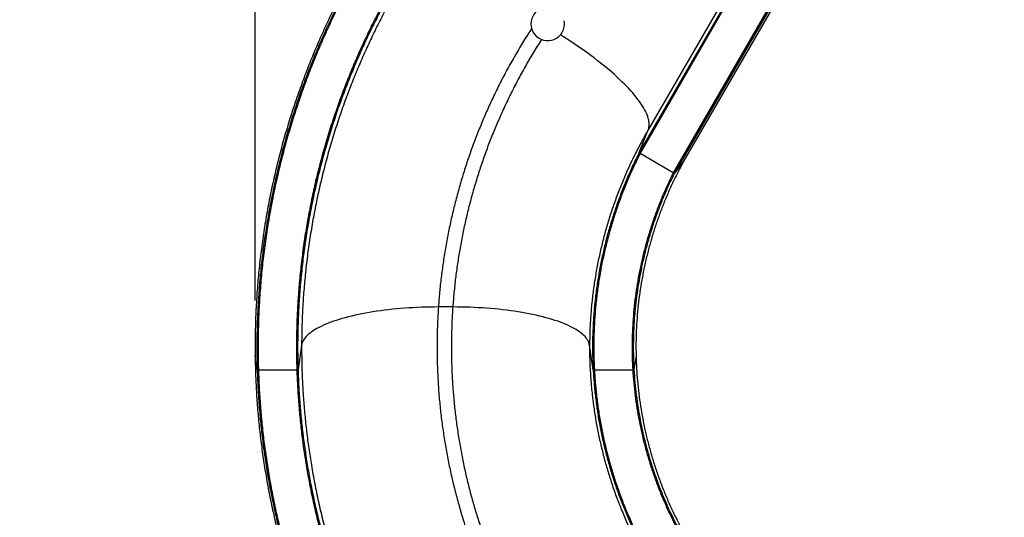
# Model space of a CAD drawing. Units: inches. Extents: x 33 to 1919, y 28 to 1228.
# Drawn here: x 401 to 504, y 682 to 734 of the extents above; entities that cross this region are included whole.
import ezdxf

# ---------------------------------------------------------------- set-up
doc = ezdxf.new("R2010")
doc.units = ezdxf.units.IN
doc.header["$LTSCALE"] = 115
doc.header["$MEASUREMENT"] = 0
doc.header["$PDSIZE"] = -1
doc.layers.add('SLD-0', color=179, linetype='Continuous')
doc.styles.add('SLDTEXTSTYLE1', font='TXT', dxfattribs={"width": 0.7})
doc.dimstyles.new('SLDDIMSTYLE0', dxfattribs={"dimtxt": 14.655762, "dimasz": 11.5, "dimexe": 0, "dimexo": 0.0625, "dimgap": 3.66394, "dimtad": 0, "dimtih": 1, "dimtoh": 1, "dimdec": 0, "dimrnd": 1e-09, "dimzin": 12, "dimdsep": 46, "dimlunit": 5, "dimtxsty": 'SLDTEXTSTYLE1', "dimsah": 1, "dimcen": 0.09, "dimadec": 0, "dimazin": 3, "dimtfac": 1, "dimtdec": 3, "dimtofl": 0, "dimtmove": 0, "dimatfit": 3, "dimfxl": 0, "dimfrac": 2, "dimtolj": 1, "dimtzin": 12, "dimarcsym": 0})
doc.dimstyles.new('SLDDIMSTYLE1', dxfattribs={"dimtxt": 14.655762, "dimasz": 11.5, "dimexe": 0, "dimexo": 0.0625, "dimgap": 3.66394, "dimtad": 0, "dimtih": 1, "dimtoh": 1, "dimdec": 6, "dimrnd": 1e-09, "dimzin": 12, "dimdsep": 46, "dimlunit": 5, "dimtxsty": 'SLDTEXTSTYLE1', "dimsah": 1, "dimcen": 0.09, "dimadec": 0, "dimazin": 3, "dimtfac": 1, "dimtdec": 3, "dimtofl": 0, "dimtmove": 0, "dimatfit": 3, "dimfxl": 0, "dimfrac": 2, "dimtolj": 1, "dimtzin": 12, "dimarcsym": 0})

# ---------------------------------------------------------------- blocks, each defined once
blk = doc.blocks.new('_D')
at = {"layer": 'SLD-0'}
for p, q in [((287.04, 817.18), (287.04, 1211.84)), ((829.07, 677.29), (829.07, 1211.84)), ((287.04, 1201.03), (501.02, 1201.03)), ((829.07, 1201.03), (615.1, 1201.03)), ((520.87, 1186.1), (515.95, 1186.1)), ((515.95, 1186.1), (515.95, 1162.81)), ((595.25, 1186.1), (600.17, 1186.1)), ((600.17, 1186.1), (600.17, 1162.81)), ((515.95, 1162.81), (520.87, 1162.81)), ((600.17, 1162.81), (595.25, 1162.81))]:
    blk.add_line(p, q, dxfattribs=at)
for points in [[(287.04, 1201.03), (298.54, 1198.16), (298.54, 1203.91)], [(829.07, 1201.03), (817.57, 1203.91), (817.57, 1198.16)]]:
    blk.add_solid(points, dxfattribs=at)
at = {"layer": 'SLD-0', "char_height": 14.375, "attachment_point": 1, "style": 'SLDTEXTSTYLE1'}
for s, insert in [('45\'-2"', (528.46, 1207.91)), ('13.77m', (520.87, 1181.34))]:
    blk.add_mtext(s, dxfattribs=dict(at, insert=insert))
blk = doc.blocks.new('_D_1')
at = {"layer": 'SLD-0'}
for p, q in [((621.4, 1054.32), (101.89, 1054.32)), ((112.7, 1054.32), (112.7, 765.45)), ((75.51, 738.87), (70.59, 738.87)), ((70.59, 738.87), (70.59, 715.58)), ((149.89, 738.87), (154.81, 738.87)), ((154.81, 738.87), (154.81, 715.58)), ((70.59, 715.58), (75.51, 715.58)), ((154.81, 715.58), (149.89, 715.58)), ((112.7, 453.28), (112.7, 712.3)), ((480.42, 453.28), (101.89, 453.28))]:
    blk.add_line(p, q, dxfattribs=at)
for points in [[(112.7, 1054.32), (109.82, 1042.82), (115.57, 1042.82)], [(112.7, 453.28), (115.57, 464.78), (109.82, 464.78)]]:
    blk.add_solid(points, dxfattribs=at)
at = {"layer": 'SLD-0', "char_height": 14.375, "attachment_point": 1, "style": 'SLDTEXTSTYLE1'}
for s, insert in [('50\'-1"', (65.67, 760.68)), ('15.27m', (75.51, 734.11))]:
    blk.add_mtext(s, dxfattribs=dict(at, insert=insert))
blk = doc.blocks.new('_D_2')
at = {"layer": 'SLD-0'}
for p, q in [((425.65, 704.23), (425.65, 1133.42)), ((757.5, 677.23), (757.5, 1133.42)), ((425.65, 1122.61), (532.05, 1122.61)), ((757.5, 1122.61), (651.1, 1122.61)), ((551.9, 1107.68), (546.98, 1107.68)), ((546.98, 1107.68), (546.98, 1084.38)), ((614.09, 1107.68), (619.01, 1107.68)), ((619.01, 1107.68), (619.01, 1084.38)), ((546.98, 1084.38), (551.9, 1084.38)), ((619.01, 1084.38), (614.09, 1084.38))]:
    blk.add_line(p, q, dxfattribs=at)
for points in [[(425.65, 1122.61), (437.15, 1119.73), (437.15, 1125.48)], [(757.5, 1122.61), (746, 1125.48), (746, 1119.73)]]:
    blk.add_solid(points, dxfattribs=at)
at = {"layer": 'SLD-0', "char_height": 14.375, "attachment_point": 1, "style": 'SLDTEXTSTYLE1'}
for s, insert in [('27\'-7 3/4"', (542.06, 1129.49)), ('8.43m', (551.9, 1102.91))]:
    blk.add_mtext(s, dxfattribs=dict(at, insert=insert))
blk = doc.blocks.new('_D_3')
at = {"layer": 'SLD-0'}
for p, q in [((621.4, 928.94), (228.03, 928.94)), ((238.84, 928.94), (238.84, 741.18)), ((199.17, 714.61), (194.25, 714.61)), ((194.25, 714.61), (194.25, 691.31)), ((273.55, 714.61), (278.47, 714.61)), ((278.47, 714.61), (278.47, 691.31)), ((194.25, 691.31), (199.17, 691.31)), ((278.47, 691.31), (273.55, 691.31)), ((238.84, 530.13), (238.84, 688.03)), ((485.27, 530.13), (228.03, 530.13))]:
    blk.add_line(p, q, dxfattribs=at)
for points in [[(238.84, 928.94), (235.97, 917.44), (241.72, 917.44)], [(238.84, 530.13), (241.72, 541.63), (235.97, 541.63)]]:
    blk.add_solid(points, dxfattribs=at)
at = {"layer": 'SLD-0', "char_height": 14.375, "attachment_point": 1, "style": 'SLDTEXTSTYLE1'}
for s, insert in [('33\'-2 3/4"', (189.33, 736.42)), ('10.13m', (199.17, 709.84))]:
    blk.add_mtext(s, dxfattribs=dict(at, insert=insert))

msp = doc.modelspace()

# ---------------------------------------------------------------- linework, layer by layer
at = {"color": 7, "linetype": 'Continuous', "lineweight": 25}
for p, q in [((485.7333176, 755.1699092), (466.6072225, 722.0425408)), ((484.7827003, 752.7733918), (465.6566052, 719.6460233)), ((484.8733651, 752.6806584), (465.74727, 719.5532899)), ((489.3832826, 751.8052247), (470.2571875, 718.6778562)), ((488.3376696, 750.6805413), (469.2115745, 717.5531728)), ((488.4632959, 750.6483704), (469.3372008, 717.5210019)), ((465.6566052, 719.6460233), (466.6072225, 722.0425408)), ((469.2115745, 717.5531728), (465.74727, 719.5532899)), ((470.2571875, 718.6778562), (469.3372008, 717.5210019)), ((446.2388132, 703.5575513), (444.7388132, 703.557551)), ((446.2388199, 703.5575962), (444.7388203, 703.5575962)), ((430.4888154, 699.566465), (430.1138154, 697.0157112)), ((430.4888222, 699.566485), (430.113828, 697.0157312)), ((460.863828, 697.0157372), (460.4888222, 699.5664908)), ((460.8638349, 697.0157147), (460.488835, 699.5664678)), ((425.863828, 697.0157057), (425.64552, 698.4775642)), ((425.8638356, 697.0156863), (425.6455272, 698.4775696)), ((465.3321238, 698.4775709), (465.1138158, 697.0156907)), ((465.3321294, 698.4775719), (465.113828, 697.0157133)), ((465.3321239, 698.4775719), (465.3321294, 698.4775719)), ((429.9889427, 696.9808023), (425.9887084, 696.9808023)), ((429.9889434, 696.9807542), (425.9887091, 696.9807534)), ((464.9889471, 696.980761), (460.9887128, 696.9807602)), ((464.9889501, 696.9808023), (460.9887157, 696.9808023))]:
    msp.add_line(p, q, dxfattribs=at)
at = {"color": 7, "linetype": 'Continuous', "lineweight": 25, "flags": 128}
for points in [[(466.6072225, 722.0425408), (466.6495864, 722.1679606), (466.679825, 722.3000342), (466.697909, 722.4386332), (466.7038208, 722.5836229), (466.6975546, 722.7348623), (466.6791165, 722.8922044), (466.6485244, 723.0554962), (466.6058081, 723.224579), (466.5510091, 723.3992884), (466.4841807, 723.5794546), (466.4053878, 723.7649024), (466.3147071, 723.9554516), (466.2122266, 724.1509169), (466.0980461, 724.3511082), (465.9722764, 724.5558311), (465.83504, 724.7648863), (465.6864702, 724.9780708), (465.5267113, 725.1951773), (465.3559188, 725.4159947), (465.1742587, 725.6403084), (464.9819076, 725.8679002), (464.7790524, 726.098549), (464.5658903, 726.3320306), (464.3426287, 726.5681178), (464.1094844, 726.8065813), (463.8666843, 727.0471892), (463.6144642, 727.2897076), (463.3530695, 727.5339007), (463.0827541, 727.7795313), (462.803781, 728.0263603), (462.5164213, 728.274148), (462.2209543, 728.5226535), (461.9176673, 728.7716351), (461.6068551, 729.0208508), (461.2888199, 729.2700583), (460.9638709, 729.5190154), (460.6323239, 729.76748), (460.2945012, 730.0152107), (459.9507313, 730.2619665), (459.6013484, 730.5075077), (459.2466921, 730.7515954), (458.8871072, 730.9939925), (458.5229432, 731.2344632), (458.1545542, 731.4727738), (457.7822982, 731.7086926), (457.449863, 731.9153347)], [(466.6072225, 722.0425408), (466.6495864, 722.1679606), (466.679825, 722.3000342), (466.697909, 722.4386332), (466.7038208, 722.5836229), (466.6975546, 722.7348623), (466.6791165, 722.8922044), (466.6485244, 723.0554962), (466.6058081, 723.224579), (466.5510091, 723.3992884), (466.4841807, 723.5794546), (466.4053878, 723.7649024), (466.3147071, 723.9554516), (466.2122266, 724.1509169), (466.0980461, 724.3511082), (465.9722764, 724.5558311), (465.83504, 724.7648863), (465.6864702, 724.9780708), (465.5267113, 725.1951773), (465.3559188, 725.4159947), (465.1742587, 725.6403084), (464.9819076, 725.8679002), (464.7790524, 726.098549), (464.5658903, 726.3320306), (464.3426287, 726.5681178), (464.1094844, 726.8065813), (463.8666843, 727.0471892), (463.6144642, 727.2897076), (463.3530695, 727.5339007), (463.0827541, 727.7795313), (462.803781, 728.0263603), (462.5164213, 728.274148), (462.2209543, 728.5226535), (461.9176673, 728.7716351), (461.6068551, 729.0208508), (461.2888199, 729.2700583), (460.9638709, 729.5190154), (460.6323239, 729.76748), (460.2945012, 730.0152107), (459.9507313, 730.2619665), (459.6013484, 730.5075077), (459.2466921, 730.7515954), (458.8871072, 730.9939925), (458.5229432, 731.2344632), (458.1545542, 731.4727738), (457.7822982, 731.7086926), (457.449863, 731.9153347)], [(444.7388203, 703.5575962), (444.2941567, 703.5555692), (443.8499255, 703.54949), (443.4065583, 703.5393647), (442.9644864, 703.5252031), (442.5241394, 703.5070189), (442.0859454, 703.4848299), (441.6503305, 703.4586575), (441.217718, 703.4285273), (440.7885287, 703.3944686), (440.3631796, 703.3565143), (439.9420844, 703.3147015), (439.5256523, 703.2690708), (439.1142883, 703.2196666), (438.7083923, 703.1665368), (438.3083588, 703.1097332), (437.9145767, 703.0493109), (437.5274288, 702.9853287), (437.1472916, 702.9178488), (436.7745346, 702.8469368), (436.4095201, 702.7726616), (436.0526031, 702.6950955), (435.7041304, 702.6143138), (435.3644409, 702.5303951), (435.0338648, 702.4434209), (434.7127234, 702.3534759), (434.401329, 702.2606474), (434.0999843, 702.1650257), (433.8089822, 702.0667037), (433.5286057, 701.9657771), (433.2591273, 701.862344), (433.000809, 701.7565049), (432.7539019, 701.6483627), (432.5186461, 701.5380225), (432.2952702, 701.4255916), (432.0839914, 701.3111793), (431.8850152, 701.1948969), (431.6985349, 701.0768573), (431.5247318, 700.9571754), (431.3637749, 700.8359674), (431.2158207, 700.7133513), (431.081013, 700.5894462), (430.9594829, 700.4643725), (430.8513484, 700.3382519), (430.7567149, 700.211207), (430.6756741, 700.0833613), (430.608305, 699.954839), (430.554673, 699.8257651), (430.5148302, 699.6962652), (430.4888154, 699.566465)], [(444.7388132, 703.557551), (444.2941543, 703.5555239), (443.8499276, 703.5494448), (443.4065651, 703.5393197), (442.9644978, 703.5251584), (442.5241553, 703.5069745), (442.0859658, 703.4847859), (441.6503552, 703.4586141), (441.2177471, 703.4284844), (440.7885619, 703.3944263), (440.3632169, 703.3564728), (439.9421257, 703.3146609), (439.5256974, 703.2690311), (439.1143371, 703.2196278), (438.7084445, 703.1664991), (438.3084143, 703.1096965), (437.9146354, 703.0492754), (437.5274905, 702.9852945), (437.147356, 702.9178159), (436.7746015, 702.8469052), (436.4095893, 702.7726315), (436.0526743, 702.6950668), (435.7042034, 702.6142866), (435.3645154, 702.5303695), (435.0339406, 702.443397), (434.7128002, 702.3534536), (434.4014065, 702.2606268), (434.1000622, 702.1650068), (433.8090603, 702.0666866), (433.5286836, 701.9657618), (433.2592047, 701.8623305), (433.0008856, 701.7564932), (432.7539774, 701.6483529), (432.5187202, 701.5380145), (432.2953426, 701.4255855), (432.0840617, 701.3111751), (431.885083, 701.1948946), (431.6986, 701.0768569), (431.5247939, 700.9571768), (431.3638336, 700.8359707), (431.2158757, 700.7133564), (431.0810639, 700.589453), (430.9595294, 700.4643812), (430.8513903, 700.3382623), (430.7567516, 700.2112191), (430.6757055, 700.083375), (430.6083307, 699.9548544), (430.5546927, 699.8257821), (430.5148436, 699.6962837), (430.4888222, 699.566485)], [(460.4888222, 699.5664908), (460.4628002, 699.6962895), (460.4229506, 699.8257879), (460.369312, 699.9548602), (460.3019366, 700.0833808), (460.2208899, 700.2112248), (460.1262507, 700.338268), (460.018111, 700.4643868), (459.8965759, 700.5894586), (459.7617636, 700.7133619), (459.6138051, 700.8359762), (459.4528443, 700.9571822), (459.2790376, 701.0768622), (459.092554, 701.1948999), (458.8935748, 701.3111803), (458.6822935, 701.4255907), (458.4589153, 701.5380196), (458.2236576, 701.6483578), (457.9767489, 701.7564981), (457.7184293, 701.8623353), (457.4489499, 701.9657665), (457.1685728, 702.0666912), (456.8775704, 702.1650112), (456.5762257, 702.2606311), (456.2648316, 702.3534578), (455.9436908, 702.443401), (455.6131156, 702.5303734), (455.2734272, 702.6142904), (454.924956, 702.6950705), (454.5680406, 702.772635), (454.2030281, 702.8469086), (453.8302732, 702.9178191), (453.4501384, 702.9852976), (453.0629932, 703.0492784), (452.669214, 703.1096993), (452.2691836, 703.1665017), (451.8632908, 703.2196303), (451.4519302, 703.2690334), (451.0355018, 703.314663), (450.6144103, 703.3564748), (450.1890652, 703.3944282), (449.7598798, 703.4284861), (449.3272716, 703.4586155), (448.8916609, 703.4847872), (448.4534713, 703.5069757), (448.0131287, 703.5251593), (447.5710613, 703.5393205), (447.1276987, 703.5494455), (446.6834721, 703.5555244), (446.2388132, 703.5575513)], [(460.4888319, 699.5664888), (460.4628147, 699.6962885), (460.4229696, 699.825788), (460.3693353, 699.9548613), (460.301964, 700.0833831), (460.2209213, 700.2112283), (460.1262857, 700.3382727), (460.0181495, 700.4643927), (459.8966176, 700.5894658), (459.7618083, 700.7133703), (459.6138526, 700.8359858), (459.4528943, 700.9571932), (459.2790899, 701.0768745), (459.0926084, 701.1949134), (458.8936311, 701.3111952), (458.6823514, 701.4256069), (458.4589746, 701.5380371), (458.223718, 701.6483766), (457.9768103, 701.7565182), (457.7184914, 701.8623567), (457.4490126, 701.9657892), (457.1686357, 702.0667152), (456.8776334, 702.1650365), (456.5762886, 702.2606576), (456.2648941, 702.3534855), (455.9437528, 702.4434299), (455.6131768, 702.5304035), (455.2734876, 702.6143216), (454.9250152, 702.6951028), (454.5680986, 702.7726684), (454.2030846, 702.846943), (453.8303281, 702.9178545), (453.4501916, 702.9853339), (453.0630445, 703.0493156), (452.6692632, 703.1097374), (452.2692306, 703.1665406), (451.8633354, 703.21967), (451.4519724, 703.2690738), (451.0355415, 703.3147041), (450.6144473, 703.3565166), (450.1890995, 703.3944705), (449.7599113, 703.4285289), (449.3273001, 703.4586588), (448.8916864, 703.4848309), (448.4534938, 703.5070197), (448.0131481, 703.5252037), (447.5710776, 703.5393651), (447.1277119, 703.5494903), (446.683482, 703.5555693), (446.2388199, 703.5575962)]]:
    msp.add_lwpolyline(points, dxfattribs=at)
at = {"color": 7, "linetype": 'Continuous', "lineweight": 25}
for centre, radius, start, end in [((456.1352047, 733.070399), 1.75, 104.645819699, 330), ((456.1352047, 733.070399), 1.75, 330, 9.934096669), ((465.7960743, 719.6916935), 0.1467563, 198.131426937, 250.576151847), ((469.3070905, 717.664791), 0.1469079, 229.445114247, 281.827160297), ((425.9617989, 697.1251759), 0.1469082, 228.172891405, 280.554873626), ((425.9618685, 697.125667), 0.1473301, 228.287370164, 280.496497285), ((430.0158301, 697.1253573), 0.1470343, 259.463321458, 311.792355946), ((430.0158794, 697.1250171), 0.1467561, 259.423835977, 311.868624836), ((460.9617768, 697.1250236), 0.1467566, 228.131478709, 280.576139672), ((460.9618444, 697.1254878), 0.1471597, 228.240385015, 280.521207997), ((465.0158573, 697.125183), 0.1469077, 259.445102119, 311.827212), ((465.0158113, 697.1255041), 0.1471738, 259.483813225, 311.753676132)]:
    msp.add_arc(centre, radius, start, end, dxfattribs=at)
for points, knots in [([(435.8875755, 738.5211609), (435.5853627, 737.9750382), (434.9807795, 736.882508), (434.1228908, 735.2171972), (433.3013692, 733.5333878), (432.5203938, 731.8305213), (431.7795591, 730.1103379), (431.0793248, 728.3732413), (430.397983, 726.5616566), (429.7407681, 724.6743826), (429.1134932, 722.7113697), (428.5372104, 720.7332851), (428.0121441, 718.7409951), (427.5386282, 716.735751), (427.1169134, 714.7184802), (426.7474224, 712.6911341), (426.4304343, 710.6553655), (426.166042, 708.6120834), (425.9557659, 706.5747297), (425.7983083, 704.5444411), (425.6939958, 702.5232901), (425.6372627, 700.5004747), (425.6427688, 699.1517961), (425.6455216, 698.4775316)], [0, 0, 0, 0, 0.0447838985, 0.0895911663, 0.1344078883, 0.1792201306, 0.224013968, 0.2687909075, 0.3135914266, 0.3628879016, 0.4121832904, 0.4614590545, 0.5107142227, 0.5599965581, 0.6092939406, 0.6585878266, 0.7078596813, 0.7571166056, 0.8064019438, 0.8548196405, 0.9032319592, 0.9516213434, 1, 1, 1, 1]), ([(435.3457037, 737.1460019), (435.0542687, 736.5957163), (434.4712467, 735.4948579), (433.6460627, 733.8180205), (432.857493, 732.1233982), (432.1097167, 730.4105103), (431.4022972, 728.6810853), (430.7356857, 726.9355338), (430.089285, 725.1160293), (429.4683383, 723.2214693), (428.8786449, 721.2519105), (428.3400912, 719.2682531), (427.852885, 717.2713646), (427.4173368, 715.262501), (427.0336794, 713.2425909), (426.7022986, 711.2135887), (426.4234428, 709.1771477), (426.1971875, 707.1341762), (426.0248031, 705.0981113), (425.9049743, 703.0700622), (425.8379889, 701.0521022), (425.8184933, 699.0333542), (425.8487175, 697.6881821), (425.8638279, 697.0156706)], [0, 0, 0, 0, 0.0447838903, 0.0895911616, 0.134407892, 0.1792201404, 0.2240139746, 0.2687909023, 0.3135914215, 0.3628879049, 0.4121833016, 0.4614590636, 0.5107142193, 0.559996556, 0.6092939473, 0.6585878404, 0.707859691, 0.7571166037, 0.8064019447, 0.8548196504, 0.9032319754, 0.9516213541, 1, 1, 1, 1]), ([(435.4363777, 737.0532918), (435.1456626, 736.5037199), (434.5640807, 735.4042892), (433.7409928, 733.7296573), (432.9544709, 732.0372859), (432.2086879, 730.3266971), (431.5032069, 728.5996165), (430.8384781, 726.8564538), (430.1939649, 725.0394633), (429.5749025, 723.1475462), (428.9870812, 721.1807622), (428.450327, 719.1999261), (427.9648467, 717.2059041), (427.5309501, 715.1999511), (427.1488691, 713.1829939), (426.8189878, 711.1569841), (426.5415533, 709.1235725), (426.3166409, 707.0836656), (426.1455123, 705.0506814), (426.0268538, 703.0257258), (425.9609516, 701.0108695), (425.9424657, 698.9952491), (425.9732956, 697.652182), (425.9887088, 696.9807229)], [0, 0, 0, 0, 0.0447838848, 0.0895911585, 0.1344078945, 0.1792201468, 0.2240139789, 0.2687908988, 0.3135914181, 0.3628879071, 0.412183309, 0.4614590696, 0.5107142171, 0.5599965545, 0.6092939517, 0.6585878495, 0.7078596975, 0.7571166024, 0.8064019453, 0.8548196569, 0.903231986, 0.9516213613, 1, 1, 1, 1]), ([(440.6264604, 737.0425408), (440.3355541, 736.5335377), (439.7535878, 735.5152624), (438.9263098, 733.9623247), (438.1329469, 732.3915415), (437.3774182, 730.8023354), (436.6593636, 729.1963431), (435.9792162, 727.5739265), (435.3158553, 725.8813234), (434.6741742, 724.1173215), (434.0596321, 722.2817996), (433.4927851, 720.4314591), (432.9738517, 718.567096), (432.5031723, 716.6899208), (432.0809879, 714.8007787), (431.7077212, 712.901499), (431.3836545, 710.9936226), (431.1088865, 709.0779949), (430.8850237, 707.1672561), (430.7108586, 705.2624665), (430.5867252, 703.3655729), (430.5072559, 701.4664896), (430.4949683, 700.1997469), (430.4888252, 699.5664468)], [0, 0, 0, 0, 0.0447836671, 0.089591035, 0.1344079914, 0.1792204044, 0.2240141513, 0.2687907607, 0.3135912841, 0.3628879947, 0.4121836037, 0.4614593093, 0.5107141271, 0.5599964974, 0.6092941284, 0.6585882132, 0.7078599539, 0.7571165527, 0.8064019685, 0.8548199171, 0.9032324113, 0.9516216453, 1, 1, 1, 1]), ([(438.9006822, 735.0531746), (438.6254177, 734.5307872), (438.0747433, 733.4857363), (437.2955834, 731.8940411), (436.5511776, 730.2855528), (435.8454904, 728.6598254), (435.1781032, 727.0184941), (434.5494398, 725.3619396), (433.9400934, 723.6353136), (433.3550323, 721.8375664), (432.7997558, 719.9687645), (432.2929995, 718.0866919), (431.8349563, 716.1921593), (431.4259262, 714.2863919), (431.0661231, 712.3702517), (430.7559093, 710.4455943), (430.4955161, 708.5139815), (430.2850135, 706.5762683), (430.1255824, 704.6452295), (430.0159709, 702.7218937), (429.9564481, 700.8082311), (429.9419589, 698.8939063), (429.973283, 697.6184016), (429.9889433, 696.9807208)], [0, 0, 0, 0, 0.0447836948, 0.0895910507, 0.1344079791, 0.1792203716, 0.2240141294, 0.2687907783, 0.3135913011, 0.3628879836, 0.4121835662, 0.4614592788, 0.5107141386, 0.5599965047, 0.6092941059, 0.6585881669, 0.7078599213, 0.757116559, 0.8064019655, 0.854819884, 0.9032323572, 0.9516216092, 1, 1, 1, 1]), ([(439.026324, 735.0210233), (438.7513041, 734.4996196), (438.201119, 733.4565365), (437.4226054, 731.8678145), (436.6787809, 730.2623131), (435.9736034, 728.6395853), (435.3066556, 727.0012639), (434.6783608, 725.3477285), (434.0693221, 723.6242308), (433.4844991, 721.8297207), (432.9293819, 719.9642621), (432.4226986, 718.0855349), (431.964642, 716.1943479), (431.5555122, 714.2919255), (431.1955231, 712.3791273), (430.8850372, 710.4578058), (430.6242859, 708.5295199), (430.4133396, 706.5951229), (430.2533824, 704.6673689), (430.1431649, 702.7472844), (430.0829566, 700.8368366), (430.0677066, 698.9257089), (430.0984554, 697.6523176), (430.1138281, 697.0156934)], [0, 0, 0, 0, 0.0447836884, 0.089591047, 0.1344079819, 0.1792203792, 0.2240141345, 0.2687907742, 0.3135912972, 0.3628879862, 0.412183575, 0.4614592859, 0.5107141359, 0.559996503, 0.6092941111, 0.6585881777, 0.7078599289, 0.7571165575, 0.8064019662, 0.8548198917, 0.9032323698, 0.9516216176, 1, 1, 1, 1]), ([(466.6072225, 722.0425408), (466.3633005, 721.6146363), (465.8752933, 720.7585411), (465.197366, 719.445031), (464.559904, 718.1117016), (463.9672836, 716.7574807), (463.4225602, 715.3930034), (462.9255599, 714.019703), (462.4758635, 712.6396046), (462.0708269, 711.2454304), (461.708575, 709.8296132), (461.3904797, 708.3929609), (461.1180332, 706.9370934), (460.8936538, 705.4726976), (460.7173726, 704.0020531), (460.5905056, 702.5262435), (460.5087814, 701.0471655), (460.4954759, 700.0599175), (460.488825, 699.5664336)], [0, 0, 0, 0, 0.06270146559, 0.12544488688, 0.18818431911, 0.25087647914, 0.31358851464, 0.37521412468, 0.43682898325, 0.49839715912, 0.55999541533, 0.62287951714, 0.6857467852, 0.74856925992, 0.81143272368, 0.87431720635, 0.93717644255, 1, 1, 1, 1]), ([(465.6566052, 719.6460233), (465.4390112, 719.2079627), (465.0036771, 718.3315476), (464.4059622, 716.9908764), (463.8494887, 715.6328482), (463.338655, 714.2566428), (462.8758903, 712.8729844), (462.4609407, 711.483284), (462.0932752, 710.0895236), (461.7706835, 708.6843327), (461.4917374, 707.2601115), (461.2577503, 705.8177362), (461.0701099, 704.3588961), (460.9306078, 702.8943182), (460.8391468, 701.4262749), (460.7969695, 699.9559105), (460.7997339, 698.4848617), (460.8424695, 697.505308), (460.8638312, 697.0156705)], [0, 0, 0, 0, 0.0627014095, 0.1254449019, 0.188184393, 0.2508764688, 0.3135884803, 0.3752141676, 0.4368290707, 0.4983971498, 0.5599954005, 0.6228795842, 0.6857468829, 0.7485692527, 0.811432736, 0.8743173016, 0.937176544, 1, 1, 1, 1]), ([(465.74727, 719.5532899), (465.5306813, 719.1162309), (465.0973585, 718.2418193), (464.5025334, 716.9042777), (463.9488526, 715.5494651), (463.4407023, 714.176566), (462.9804963, 712.7962801), (462.5679798, 711.4100139), (462.2026213, 710.0197429), (461.8822228, 708.6181127), (461.605368, 707.1975466), (461.3733657, 705.7589186), (461.187598, 704.3039141), (461.0498414, 702.8432302), (460.9599974, 701.3791371), (460.9193038, 699.9127754), (460.9234289, 698.4457725), (460.9669583, 697.4689503), (460.9887168, 696.9806784)], [0, 0, 0, 0, 0.0627013873, 0.1254449079, 0.1881844224, 0.2508764646, 0.3135884668, 0.3752141848, 0.4368291055, 0.498397146, 0.5599953948, 0.622879611, 0.6857469217, 0.7485692498, 0.8114327411, 0.8743173397, 0.9371765842, 1, 1, 1, 1]), ([(470.2571875, 718.6778562), (470.0497107, 718.2902451), (469.6346109, 717.5147498), (469.0609467, 716.3266454), (468.5238577, 715.1218213), (468.027247, 713.8993503), (467.5736347, 712.6689038), (467.1628238, 711.4317486), (466.7943813, 710.1896549), (466.4661014, 708.9359837), (466.1765282, 707.6640759), (465.926853, 706.3746461), (465.7183637, 705.0691552), (465.552956, 703.7571128), (465.4306245, 702.4407169), (465.3525055, 701.1208956), (465.3147421, 699.799211), (465.3263371, 698.9179764), (465.3321329, 698.4774907)], [0, 0, 0, 0, 0.0627004881, 0.1254451481, 0.1881856081, 0.2508762991, 0.3135879156, 0.3752148723, 0.4368305089, 0.4983969976, 0.5599951559, 0.6228806844, 0.6857484888, 0.7485691352, 0.811432936, 0.8743188654, 0.9371782131, 1, 1, 1, 1]), ([(469.2115745, 717.5531728), (469.0165159, 717.1542345), (468.6262621, 716.3560781), (468.0912453, 715.1355587), (467.5937668, 713.8995179), (467.1378032, 712.6471716), (466.7255357, 711.388365), (466.3567192, 710.1243701), (466.030852, 708.8569604), (465.7459551, 707.5793606), (465.5008028, 706.284782), (465.2965722, 704.9739939), (465.1345094, 703.6485204), (465.0161762, 702.3180385), (464.9414842, 700.9847513), (464.9115467, 699.6496444), (464.9224128, 698.3141542), (464.9667766, 697.4250797), (464.9889519, 696.9806747)], [0, 0, 0, 0, 0.06270057973, 0.12544512368, 0.18818548732, 0.25087631595, 0.31358797181, 0.37521480235, 0.43683036596, 0.49839701271, 0.55999518029, 0.62288057517, 0.68574832917, 0.74856914687, 0.81143291625, 0.87431871005, 0.93717804713, 1, 1, 1, 1]), ([(469.3372008, 717.5210019), (469.1424814, 717.123442), (468.7529059, 716.3280432), (468.2187343, 715.1117004), (467.7219731, 713.8798594), (467.2665852, 712.6317335), (466.8547529, 711.3771391), (466.4862326, 710.1173441), (466.1605249, 708.8541159), (465.8756522, 707.5806993), (465.6303887, 706.2903318), (465.4259081, 704.9837782), (465.2634536, 703.6625565), (465.1445883, 702.33631), (465.0692262, 701.0072396), (465.0384775, 699.6763252), (465.0484045, 698.3450005), (465.0920272, 697.4586732), (465.113832, 697.0156416)], [0, 0, 0, 0, 0.0627005512, 0.1254451312, 0.1881855249, 0.2508763108, 0.3135879543, 0.375214824, 0.4368304104, 0.4983970081, 0.5599951725, 0.622880609, 0.6857483789, 0.7485691433, 0.8114329221, 0.8743187581, 0.937178099, 1, 1, 1, 1]), ([(444.7388132, 703.557551), (444.7051582, 703.0032108), (444.6378283, 701.8942039), (444.5945948, 700.2279965), (444.5937085, 698.5611711), (444.6393047, 696.8952759), (444.7302318, 695.2311883), (444.8641077, 693.6019566), (445.0378275, 692.008078), (445.2483722, 690.4506853), (445.4989719, 688.8995923), (445.7895146, 687.3554031), (446.1197871, 685.8192598), (446.4896752, 684.2917855), (446.8988299, 682.7744714), (447.3469113, 681.2685151), (447.8336988, 679.7745457), (448.3557908, 678.3024619), (448.9119522, 676.8525243), (449.5017236, 675.4262845), (450.1248284, 674.0144326), (450.5701191, 673.0872909), (450.7927379, 672.6237752)], [0, 0, 0, 0, 0.052249056, 0.1045288771, 0.1568157282, 0.209085853, 0.2613246154, 0.3135890938, 0.3628869073, 0.4121835544, 0.461459129, 0.5107125908, 0.5599952218, 0.6092940097, 0.658589043, 0.7078604199, 0.7571157672, 0.8064016226, 0.8548207406, 0.9032340834, 0.9516228, 1, 1, 1, 1]), ([(446.2388132, 703.5575513), (446.2050501, 703.0168902), (446.1375038, 701.9352473), (446.0925221, 700.310064), (446.0888457, 698.6842054), (446.130511, 697.059176), (446.2163967, 695.4358215), (446.3442342, 693.8464043), (446.5109958, 692.2914053), (446.7137387, 690.7719332), (446.9555631, 689.2585368), (447.2363621, 687.7517984), (447.5559264, 686.2528518), (447.9141473, 684.7622938), (448.3106866, 683.2815804), (448.745216, 681.811877), (449.2175226, 680.3537942), (449.7242999, 678.9170096), (450.264347, 677.5017683), (450.8372176, 676.1095866), (451.4426287, 674.7313782), (451.8754129, 673.8262691), (452.091779, 673.3737688)], [0, 0, 0, 0, 0.0522489174, 0.1045288448, 0.1568158582, 0.209086012, 0.2613245541, 0.3135890166, 0.3628869714, 0.4121837504, 0.4614592892, 0.5107125393, 0.5599951908, 0.6092941278, 0.6585892801, 0.7078605877, 0.7571157384, 0.8064016399, 0.854820909, 0.9032343568, 0.9516229823, 1, 1, 1, 1]), ([(430.4888222, 699.566485), (430.4913916, 698.9802223), (430.4965316, 697.8073868), (430.5565567, 696.0488644), (430.654876, 694.2918448), (430.795172, 692.5377876), (430.9763147, 690.7879302), (431.1984981, 689.0428025), (431.4703122, 687.2452849), (431.796601, 685.3967739), (432.182153, 683.4998944), (432.6164194, 681.6140291), (433.0991913, 679.7399766), (433.6301587, 677.8789556), (434.2091074, 676.0318185), (434.8354888, 674.2003608), (435.508777, 672.3860582), (436.2286347, 670.589692), (436.9901333, 668.8230124), (437.7916967, 667.0863339), (438.6326408, 665.3815093), (439.5133599, 663.6971204), (440.1360899, 662.5939454), (440.4474199, 662.0424199)], [0, 0, 0, 0, 0.0447836671, 0.089591035, 0.1344079914, 0.1792204044, 0.2240141513, 0.2687907607, 0.3135912841, 0.3628879947, 0.4121836037, 0.4614593093, 0.5107141271, 0.5599964974, 0.6092941284, 0.6585882132, 0.7078599539, 0.7571165527, 0.8064019685, 0.8548199171, 0.9032324113, 0.9516216453, 1, 1, 1, 1]), ([(460.4888222, 699.5664908), (460.4915318, 699.0739537), (460.4969526, 698.0885499), (460.5666053, 696.6120531), (460.6812115, 695.138625), (460.8450975, 693.6695252), (461.0555917, 692.2154915), (461.3118268, 690.7776784), (461.6124274, 689.3576299), (461.9587424, 687.9477214), (462.3529315, 686.5404619), (462.7957788, 685.1372369), (463.2877668, 683.7401956), (463.8256463, 682.359802), (464.4083044, 680.9980461), (465.0363389, 679.656524), (465.7051025, 678.334743), (466.1872035, 677.4731084), (466.4281856, 677.0424134)], [0, 0, 0, 0, 0.0627014656, 0.1254448869, 0.1881843191, 0.2508764791, 0.3135885146, 0.3752141247, 0.4368289832, 0.4983971591, 0.5599954153, 0.6228795171, 0.6857467852, 0.7485692599, 0.8114327237, 0.8743172063, 0.9371764425, 1, 1, 1, 1]), ([(425.64552, 698.4775642), (425.6568574, 697.8535017), (425.679538, 696.6050512), (425.7692402, 694.7339054), (425.8996863, 692.8649229), (426.0747751, 690.9997095), (426.2932851, 689.1395698), (426.5554128, 687.2850829), (426.8711459, 685.3755336), (427.2456181, 683.4124991), (427.6838886, 681.3988426), (428.1738555, 679.3976298), (428.7152797, 677.409723), (429.307825, 675.4363729), (429.9512448, 673.4785078), (430.6449292, 671.5380292), (431.3882938, 669.616508), (432.1809644, 667.7147778), (433.0175368, 665.8452398), (433.8963188, 664.0082297), (434.8165571, 662.2057055), (435.7788325, 660.4255297), (436.4579403, 659.2602929), (436.7974565, 658.6777392)], [0, 0, 0, 0, 0.0447838985, 0.0895911663, 0.1344078883, 0.1792201306, 0.224013968, 0.2687909075, 0.3135914266, 0.3628879016, 0.4121832904, 0.4614590545, 0.5107142227, 0.5599965581, 0.6092939406, 0.6585878266, 0.7078596813, 0.7571166056, 0.8064019438, 0.8548196405, 0.9032319592, 0.9516213434, 1, 1, 1, 1]), ([(465.3321294, 698.4775719), (465.3462547, 698.0381524), (465.3745153, 697.159004), (465.4717596, 695.8432433), (465.6090387, 694.5312906), (465.7901965, 693.2242943), (466.0125798, 691.9318902), (466.2753846, 690.655077), (466.5773506, 689.3951711), (466.9198873, 688.1453201), (467.3050633, 686.8990292), (467.733553, 685.6575127), (468.2057411, 684.4226798), (468.7185149, 683.203714), (469.2707705, 682.0025161), (469.8630279, 680.820458), (470.4911659, 679.656964), (470.9418246, 678.89959), (471.1670866, 678.5210161)], [0, 0, 0, 0, 0.06270048813, 0.12544514813, 0.18818560809, 0.25087629913, 0.31358791564, 0.37521487233, 0.43683050892, 0.49839699764, 0.55999515589, 0.62288068443, 0.68574848884, 0.74856913523, 0.81143293599, 0.87431886536, 0.93717821314, 1, 1, 1, 1]), ([(425.863828, 697.0157057), (425.8865808, 696.3934269), (425.9320981, 695.1485446), (426.0558865, 693.2837688), (426.2202764, 691.421898), (426.4291271, 689.5646055), (426.6811964, 687.7131698), (426.9766696, 685.8681721), (427.3266225, 683.9692348), (427.736147, 682.0180244), (428.2102369, 680.0174898), (428.7356645, 678.0303154), (429.3121758, 676.0573563), (429.9394119, 674.0998554), (430.61711, 672.1587333), (431.3446269, 670.2358756), (432.1213511, 668.3328382), (432.9468941, 666.4504455), (433.8156373, 664.6009696), (434.7258871, 662.7847133), (435.676856, 661.0036162), (436.6693464, 659.2455815), (437.3681073, 658.0957405), (437.7174491, 657.5208837)], [0, 0, 0, 0, 0.0447838903, 0.0895911616, 0.134407892, 0.1792201404, 0.2240139746, 0.2687909023, 0.3135914215, 0.3628879049, 0.4121833016, 0.4614590636, 0.5107142193, 0.559996556, 0.6092939473, 0.6585878404, 0.707859691, 0.7571166037, 0.8064019447, 0.8548196504, 0.9032319754, 0.9516213541, 1, 1, 1, 1]), ([(425.9887091, 696.9807534), (426.0117285, 696.3594527), (426.0577792, 695.1165268), (426.1822801, 693.2547092), (426.3473179, 691.3958116), (426.5567453, 689.5415068), (426.8093212, 687.6930706), (427.1052306, 685.8510831), (427.455561, 683.9552667), (427.8653959, 682.0072873), (428.3397197, 680.0100918), (428.865295, 678.0262604), (429.4418679, 676.0566467), (430.0690789, 674.1024922), (430.7466657, 672.1647157), (431.473985, 670.2451992), (432.2504255, 668.345496), (433.0755991, 666.4664288), (433.9438896, 664.6202487), (434.8536061, 662.8072566), (435.8039613, 661.029389), (436.7957622, 659.2745677), (437.4939952, 658.1268526), (437.843073, 657.5530587)], [0, 0, 0, 0, 0.0447838848, 0.0895911585, 0.1344078945, 0.1792201468, 0.2240139789, 0.2687908988, 0.3135914181, 0.3628879071, 0.412183309, 0.4614590696, 0.5107142171, 0.5599965545, 0.6092939517, 0.6585878495, 0.7078596975, 0.7571166024, 0.8064019453, 0.8548196569, 0.903231986, 0.9516213613, 1, 1, 1, 1]), ([(429.9889434, 696.9807542), (430.0117511, 696.3907211), (430.0573785, 695.2103433), (430.1784539, 693.442315), (430.3380238, 691.6771204), (430.5397445, 689.9163555), (430.7824359, 688.1612274), (431.0662747, 686.4122774), (431.4018783, 684.6123023), (431.7940741, 682.7628772), (432.2475915, 680.866809), (432.749764, 678.9835083), (433.3003533, 677.1137734), (433.8990066, 675.2588156), (434.545478, 673.419488), (435.2391537, 671.5975791), (435.9794529, 669.7945568), (436.7660089, 668.0111968), (437.5934569, 666.2591528), (438.4601985, 664.5386895), (439.3654816, 662.8516479), (440.310096, 661.1865496), (440.9749758, 660.0975923), (441.3073784, 659.5531747)], [0, 0, 0, 0, 0.0447836948, 0.0895910507, 0.1344079791, 0.1792203716, 0.2240141294, 0.2687907783, 0.3135913011, 0.3628879836, 0.4121835662, 0.4614592788, 0.5107141386, 0.5599965047, 0.6092941059, 0.6585881669, 0.7078599213, 0.757116559, 0.8064019655, 0.854819884, 0.9032323572, 0.9516216092, 1, 1, 1, 1]), ([(430.113828, 697.0157312), (430.1363557, 696.4266724), (430.181423, 695.2482435), (430.3015714, 693.483113), (430.4601513, 691.7207958), (430.6608136, 689.9628836), (430.9023806, 688.2105819), (431.185029, 686.4644308), (431.5193349, 684.6673188), (431.9101184, 682.820816), (432.3621022, 680.9277229), (432.8626652, 679.0473559), (433.41157, 677.1805117), (434.0084644, 675.3284008), (434.6531038, 673.4918746), (435.3448759, 671.6727185), (436.0832016, 669.8723984), (436.8677152, 668.0916885), (437.6930653, 666.3422261), (438.5576564, 664.6242755), (439.4607383, 662.9396753), (440.4030952, 661.2769653), (441.0664201, 660.1895506), (441.3980454, 659.6459043)], [0, 0, 0, 0, 0.0447836884, 0.089591047, 0.1344079819, 0.1792203792, 0.2240141345, 0.2687907742, 0.3135912972, 0.3628879862, 0.412183575, 0.4614592859, 0.5107141359, 0.559996503, 0.6092941111, 0.6585881777, 0.7078599289, 0.7571165575, 0.8064019662, 0.8548198917, 0.9032323698, 0.9516216176, 1, 1, 1, 1]), ([(460.863828, 697.0157372), (460.8944163, 696.5275686), (460.9556134, 695.5509039), (461.1083125, 694.0909911), (461.3054064, 692.6366675), (461.5511139, 691.1894218), (461.842177, 689.7597563), (462.1776701, 688.3487657), (462.5561425, 686.9579011), (462.9793652, 685.5796743), (463.4499012, 684.2067896), (463.96845, 682.8406625), (464.5353684, 681.4834498), (465.1468448, 680.1453372), (465.8016588, 678.828244), (466.5003142, 677.5337826), (467.2382324, 676.2611993), (467.7650192, 675.4342488), (468.0283377, 675.0208912)], [0, 0, 0, 0, 0.0627014095, 0.1254449019, 0.188184393, 0.2508764688, 0.3135884803, 0.3752141676, 0.4368290707, 0.4983971498, 0.5599954005, 0.6228795842, 0.6857468829, 0.7485692527, 0.811432736, 0.8743173016, 0.937176544, 1, 1, 1, 1]), ([(460.9887128, 696.9807602), (461.019671, 696.4939617), (461.0816082, 695.5200376), (461.2352452, 694.0642801), (461.4331496, 692.6141376), (461.6795279, 691.1710969), (461.9711207, 689.7456313), (462.3070038, 688.3388314), (462.6857294, 686.9521422), (463.1090711, 685.5780957), (463.5795907, 684.2094221), (464.0979847, 682.8475326), (464.6646072, 681.494578), (465.2756482, 680.1607105), (465.9298874, 678.8478469), (466.6278264, 677.5575937), (467.3649001, 676.2891946), (467.8910086, 675.4650065), (468.1539879, 675.0530299)], [0, 0, 0, 0, 0.06270138728, 0.12544490789, 0.18818442243, 0.25087646459, 0.31358846676, 0.3752141848, 0.43682910553, 0.49839714601, 0.55999539478, 0.62287961102, 0.68574692167, 0.7485692498, 0.81143274111, 0.87431733971, 0.93717658418, 1, 1, 1, 1]), ([(464.9889471, 696.980761), (465.0194905, 696.537741), (465.0805989, 695.6513904), (465.2275202, 694.3268812), (465.4147115, 693.0076993), (465.6460084, 691.6951538), (465.9183774, 690.3988616), (466.2309702, 689.1198017), (466.5824655, 687.8592592), (466.9745373, 686.6103769), (467.4095183, 685.3666629), (467.8880432, 684.1293719), (468.4104293, 682.9004468), (468.9731905, 681.6890493), (469.5751487, 680.4970428), (470.2167753, 679.3258377), (470.8939306, 678.1747024), (471.3768878, 677.4269233), (471.6182946, 677.053145)], [0, 0, 0, 0, 0.0627005797, 0.1254451237, 0.1881854873, 0.250876316, 0.3135879718, 0.3752148023, 0.436830366, 0.4983970127, 0.5599951803, 0.6228805752, 0.6857483292, 0.7485691469, 0.8114329162, 0.87431871, 0.9371780471, 1, 1, 1, 1]), ([(465.113828, 697.0157133), (465.143976, 696.5740567), (465.204293, 695.6904333), (465.349858, 694.3699638), (465.5355705, 693.0547776), (465.7652558, 691.7461751), (466.0358956, 690.4537483), (466.346645, 689.1784737), (466.6961878, 687.9216322), (467.0861888, 686.6763848), (467.518968, 685.4362621), (467.9951592, 684.2025133), (468.5150801, 682.9770746), (469.0752628, 681.7690789), (469.6745323, 680.5803893), (470.3133601, 679.4124094), (470.9876193, 678.264412), (471.4685611, 677.5186415), (471.7089604, 677.1458673)], [0, 0, 0, 0, 0.0627005512, 0.1254451312, 0.1881855249, 0.2508763108, 0.3135879543, 0.375214824, 0.4368304104, 0.4983970081, 0.5599951725, 0.622880609, 0.6857483789, 0.7485691433, 0.8114329221, 0.8743187581, 0.937178099, 1, 1, 1, 1])]:
    msp.add_open_spline(points, degree=3, knots=knots, dxfattribs=at)
at = {"color": 8, "linetype": 'Continuous', "lineweight": 25}
for points, knots in [([(454.4551319, 732.5963376), (454.3200092, 732.3910397), (453.8793903, 731.7215882), (453.1741087, 730.5619431), (452.3387511, 729.1196214), (451.5456064, 727.6539152), (450.7922233, 726.1673633), (450.0935697, 724.689455), (449.4470706, 723.2222593), (448.8507128, 721.7682444), (448.2921916, 720.2996587), (447.7717144, 718.8170802), (447.2896672, 717.3216047), (446.8462626, 715.813829), (446.4419438, 714.295219), (446.0770156, 712.7669818), (445.7516012, 711.2297725), (445.4677042, 709.6938644), (445.2243853, 708.1601008), (445.0220224, 706.6300551), (444.8557211, 705.0958029), (444.7777833, 704.0702292), (444.738819, 703.5575034)], [0, 0, 0, 0, 0.02381735172, 0.07766552203, 0.13152093319, 0.18535911629, 0.23916499616, 0.29299736341, 0.34377406852, 0.39454957214, 0.44530337116, 0.49603439391, 0.54679546101, 0.59757316975, 0.64834701116, 0.69909648656, 0.74982945142, 0.80059383962, 0.85046548906, 0.90033118999, 0.95017152608, 1, 1, 1, 1]), ([(455.4922596, 731.4496686), (455.4517829, 731.3881097), (455.1135311, 730.8736803), (454.5132883, 729.883474), (453.6948531, 728.4787581), (452.9190436, 727.0502121), (452.181579, 725.6015092), (451.497625, 724.1610866), (450.8645341, 722.7310443), (450.2803816, 721.3137694), (449.7331086, 719.8822179), (449.2229188, 718.4369445), (448.7501962, 716.9790364), (448.3151456, 715.5090648), (447.918202, 714.0284597), (447.5596639, 712.5383944), (447.239652, 711.0395043), (446.9601418, 709.5418235), (446.7202156, 708.0461649), (446.5202452, 706.5540647), (446.3554425, 705.0577956), (446.2776899, 704.0575559), (446.2388183, 703.557496)], [0, 0, 0, 0, 0.0074423992, 0.0621939476, 0.116952917, 0.1716942298, 0.2264024364, 0.2811377888, 0.3327663869, 0.3843937536, 0.4359988759, 0.4875806559, 0.5391932272, 0.5908228539, 0.642448517, 0.6940492081, 0.7456329785, 0.7972489535, 0.8479573246, 0.8986595991, 0.9493358779, 1, 1, 1, 1])]:
    msp.add_open_spline(points, degree=3, knots=knots, dxfattribs=at)
at = {"layer": 'SLD-0'}
msp.add_point((425.64552, 698.4775642), dxfattribs=at)

# ---------------------------------------------------------------- dimensions: what is measured, and where the dimension line sits
for base, p1, p2, dimstyle, picture, middle in [((829.0737926, 1201.0323136), (287.0449965, 811.4286161), (829.0737926, 671.5430402), 'SLDDIMSTYLE0', '_D', (558.0593946, 1201.0323136)), ((757.5047073828, 1122.6084862186), (425.6455199955, 698.4775641807), (757.5047073828, 671.4830222633), 'SLDDIMSTYLE1', '_D_2', (591.5751136891, 1122.6084862186))]:
    dim = msp.add_linear_dim(base=base, p1=p1, p2=p2, dimstyle=dimstyle, dxfattribs=at)
    dim.commit()
    dim.dimension.update_dxf_attribs({"geometry": picture, "text_midpoint": middle, "dimtype": 160})
for base, p1, p2, dimstyle, picture, middle in [((112.6971943, 453.2827745), (627.1486909, 1054.3246809), (486.1738065, 453.2827745), 'SLDDIMSTYLE0', '_D_1', (112.6971943, 753.8037277)), ((238.8414867099, 530.132611122), (627.1486909288, 928.9414125572), (491.02364314, 530.132611122), 'SLDDIMSTYLE1', '_D_3', (238.8414867099, 729.5370118396))]:
    dim = msp.add_linear_dim(base=base, p1=p1, p2=p2, angle=90, dimstyle=dimstyle, dxfattribs=at)
    dim.commit()
    dim.dimension.update_dxf_attribs({"geometry": picture, "text_midpoint": middle, "dimtype": 160})

doc.saveas('drawing.dxf')
